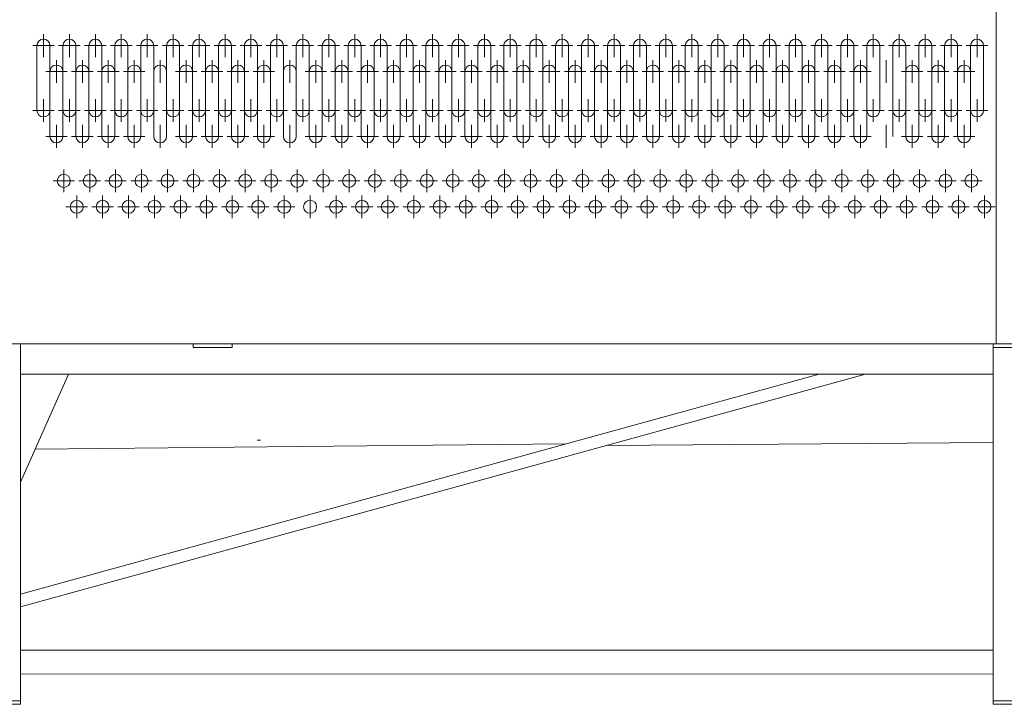
# Model space of a CAD drawing. Units: millimetres. Extents: x 32571 to 54520, y -9334 to 5726.
# Drawn here: x 47331 to 48971, y -483 to 657 of the extents above; entities that cross this region are included whole.
import ezdxf

# ---------------------------------------------------------------- set-up
doc = ezdxf.new("R2010")
doc.units = ezdxf.units.MM
doc.header["$LTSCALE"] = 7
doc.layers.add('Dim', color=5, linetype='Continuous', lineweight=13)
doc.styles.get("Standard").update_dxf_attribs({"font": 'arial.ttf'})
doc.dimstyles.new('ISO-25', dxfattribs={"dimscale": 1.2, "dimtxt": 90, "dimasz": 80, "dimexe": 30, "dimexo": 20, "dimgap": 30, "dimtad": 1, "dimdec": 0, "dimdsep": 46, "dimtxsty": 'Standard', "dimcen": 0, "dimclrd": 256, "dimclre": 256, "dimclrt": 256, "dimadec": 0, "dimazin": 0, "dimtfac": 1, "dimtdec": 0, "dimtmove": 0, "dimatfit": 3, "dimfxl": 0, "dimarcsym": 0})

# ---------------------------------------------------------------- blocks, each defined once
blk = doc.blocks.new('*D12')
at = {"layer": 'Defpoints', "color": 0}
for p in [(47473.4, 4586.1), (49158.9, -483.4), (50541, -483.4)]:
    blk.add_point(p, dxfattribs=at)
at = {"layer": 'Dim', "lineweight": -2}
for p, q in [((47497.4, 4586.1), (50577, 4586.1)), ((50541, 4442.1), (50541, -339.4)), ((49182.9, -483.4), (50577, -483.4))]:
    blk.add_line(p, q, dxfattribs=at)
at = {"layer": 'Dim'}
for points in [[(50517, 4442.1), (50565, 4442.1), (50541, 4586.1)], [(50517, -339.4), (50565, -339.4), (50541, -483.4)]]:
    blk.add_solid(points, dxfattribs=at)
at = {"layer": 'Dim', "lineweight": 0, "char_height": 180, "attachment_point": 5, "rotation": 90}
for s, insert in [('[16\'-7 1/2"]', (50693.6, 2051.3)), ('5070mm', (50413.1, 2051.3))]:
    blk.add_mtext(s, dxfattribs=dict(at, insert=insert))

msp = doc.modelspace()

# ---------------------------------------------------------------- linework, layer by layer
at = {"lineweight": 0}
for p, q in [((48957.3, 116.6), (48957.3, 3836.6)), ((47425.9, 364), (47425.9, 326)), ((47469.1, 364), (47469.1, 326)), ((47512.3, 364), (47512.3, 326)), ((47555.5, 364), (47555.5, 326)), ((47598.7, 364), (47598.7, 326)), ((47641.9, 364), (47641.9, 326)), ((47685.1, 364), (47685.1, 326)), ((47728.3, 364), (47728.3, 326)), ((47771.5, 364), (47771.5, 326)), ((47814.7, 364), (47814.7, 326)), ((47857.9, 364), (47857.9, 326)), ((47901.1, 364), (47901.1, 326)), ((47944.3, 364), (47944.3, 326)), ((47987.5, 364), (47987.5, 326)), ((48030.7, 364), (48030.7, 326)), ((48073.9, 364), (48073.9, 326)), ((48117.1, 364), (48117.1, 326)), ((48160.3, 364), (48160.3, 326)), ((48203.5, 364), (48203.5, 326)), ((48246.7, 364), (48246.7, 326)), ((48289.9, 364), (48289.9, 326)), ((48333.1, 364), (48333.1, 326)), ((48376.3, 364), (48376.3, 326)), ((48419.5, 364), (48419.5, 326)), ((48462.7, 364), (48462.7, 326)), ((48462.7, 364), (48462.7, 326)), ((48462.7, 364), (48462.7, 326)), ((48505.9, 364), (48505.9, 326)), ((48549.1, 364), (48549.1, 326)), ((48592.3, 364), (48592.3, 326)), ((48635.5, 364), (48635.5, 326)), ((48635.5, 364), (48635.5, 326)), ((48635.5, 364), (48635.5, 326)), ((48678.7, 364), (48678.7, 326)), ((48721.9, 364), (48721.9, 326)), ((48765.1, 364), (48765.1, 326)), ((48808.3, 364), (48808.3, 326)), ((48851.5, 364), (48851.5, 326)), ((48851.5, 364), (48851.5, 326)), ((48894.7, 364), (48894.7, 326)), ((48894.7, 364), (48894.7, 326)), ((48937.9, 364), (48937.9, 326)), ((43536.6, 116.6), (48482.3, 116.6)), ((47332.4, -483.4), (47332.4, 116.6)), ((48487.3, 116.6), (47539, 116.6)), ((47624.8, 116.6), (48957.3, 116.6)), ((47634.8, 116.6), (48504.8, 116.6)), ((48952.3, 116.6), (48952.3, -483.4)), ((47332.4, 66.6), (48952.3, 66.6)), ((48662.9, 66.6), (47332.4, -300.2)), ((47412.4, 66.6), (47332.4, -113.4)), ((48739.9, 66.6), (47332.4, -321.4)), ((48952.3, 66.6), (48952.3, 16.6)), ((47726.3, -43.6), (47732.3, -43.4)), ((48309, -52.2), (48952.3, -47.5)), ((47356.8, -58.6), (48240.6, -49.9)), ((47332.4, -418.4), (47332.4, -368.4)), ((48952.3, -393.4), (47332.4, -393.4)), ((48952.3, -483.4), (48952.3, -433.4))]:
    msp.add_line(p, q, dxfattribs=at)
at = {"color": 2, "lineweight": 0}
for p, q in [((47370.5, 594.5), (47370.5, 632.6)), ((47413.7, 594.5), (47413.7, 632.6)), ((47456.9, 594.5), (47456.9, 632.6)), ((47500.1, 594.5), (47500.1, 632.6)), ((47543.3, 594.5), (47543.3, 632.6)), ((47586.5, 594.5), (47586.5, 632.6)), ((47586.5, 594.5), (47586.5, 632.6)), ((47629.7, 594.5), (47629.7, 632.6)), ((47672.9, 594.5), (47672.9, 632.6)), ((47716.1, 594.5), (47716.1, 632.6)), ((47759.3, 594.5), (47759.3, 632.6)), ((47802.5, 594.5), (47802.5, 632.6)), ((47845.7, 594.5), (47845.7, 632.6)), ((47888.9, 594.5), (47888.9, 632.6)), ((47932.1, 594.5), (47932.1, 632.6)), ((47975.3, 594.5), (47975.3, 632.6)), ((48018.5, 594.5), (48018.5, 632.6)), ((48061.7, 594.5), (48061.7, 632.6)), ((48104.9, 594.5), (48104.9, 632.6)), ((48148.1, 594.5), (48148.1, 632.6)), ((48191.3, 594.5), (48191.3, 632.6)), ((48234.5, 594.5), (48234.5, 632.6)), ((48277.7, 594.5), (48277.7, 632.6)), ((48320.9, 594.5), (48320.9, 632.6)), ((48364.1, 594.5), (48364.1, 632.6)), ((48407.3, 594.5), (48407.3, 632.6)), ((48450.5, 594.5), (48450.5, 632.6)), ((48450.5, 594.5), (48450.5, 632.6)), ((48493.7, 594.5), (48493.7, 632.6)), ((48536.9, 594.5), (48536.9, 632.6)), ((48580.1, 594.5), (48580.1, 632.6)), ((48623.3, 594.5), (48623.3, 632.6)), ((48623.3, 594.5), (48623.3, 632.6)), ((48666.5, 594.5), (48666.5, 632.6)), ((48709.7, 594.5), (48709.7, 632.6)), ((48752.9, 594.5), (48752.9, 632.6)), ((48796.1, 594.5), (48796.1, 632.6)), ((48839.3, 594.5), (48839.3, 632.6)), ((48839.3, 594.5), (48839.3, 632.6)), ((48882.5, 594.5), (48882.5, 632.6)), ((48882.5, 594.5), (48882.5, 632.6)), ((48925.7, 594.5), (48925.7, 632.6)), ((47388.4, 613.5), (47352.6, 613.5)), ((47359.7, 505.5), (47359.7, 613.5)), ((47381.3, 483.9), (47381.3, 613.5)), ((47431.6, 613.5), (47395.8, 613.5)), ((47402.9, 505.5), (47402.9, 613.5)), ((47424.5, 483.9), (47424.5, 613.5)), ((47474.8, 613.5), (47439, 613.5)), ((47446.1, 505.5), (47446.1, 613.5)), ((47467.7, 483.9), (47467.7, 613.5)), ((47518, 613.5), (47482.2, 613.5)), ((47489.3, 483.9), (47489.3, 613.5)), ((47510.9, 483.9), (47510.9, 613.5)), ((47561.2, 613.5), (47525.4, 613.5)), ((47532.5, 483.9), (47532.5, 613.5)), ((47554.1, 483.9), (47554.1, 613.5)), ((47604.4, 613.5), (47568.6, 613.5)), ((47604.4, 613.5), (47568.6, 613.5)), ((47575.7, 505.5), (47575.7, 613.5)), ((47575.7, 505.5), (47575.7, 613.5)), ((47575.7, 483.9), (47575.7, 613.5)), ((47597.3, 483.9), (47597.3, 613.5)), ((47597.3, 483.9), (47597.3, 613.5)), ((47647.6, 613.5), (47611.8, 613.5)), ((47618.9, 505.5), (47618.9, 613.5)), ((47640.5, 483.9), (47640.5, 613.5)), ((47690.8, 613.5), (47655, 613.5)), ((47662.1, 505.5), (47662.1, 613.5)), ((47683.7, 483.9), (47683.7, 613.5)), ((47734, 613.5), (47698.2, 613.5)), ((47705.3, 483.9), (47705.3, 613.5)), ((47726.9, 483.9), (47726.9, 613.5)), ((47777.2, 613.5), (47741.4, 613.5)), ((47748.5, 483.9), (47748.5, 613.5)), ((47770.1, 483.9), (47770.1, 613.5)), ((47820.4, 613.5), (47784.6, 613.5)), ((47791.7, 505.5), (47791.7, 613.5)), ((47791.7, 483.9), (47791.7, 613.5)), ((47813.3, 483.9), (47813.3, 613.5)), ((47863.6, 613.5), (47827.8, 613.5)), ((47834.9, 505.5), (47834.9, 613.5)), ((47856.5, 483.9), (47856.5, 613.5)), ((47906.8, 613.5), (47871, 613.5)), ((47878.1, 505.5), (47878.1, 613.5)), ((47899.7, 483.9), (47899.7, 613.5)), ((47950, 613.5), (47914.2, 613.5)), ((47921.3, 483.9), (47921.3, 613.5)), ((47942.9, 483.9), (47942.9, 613.5)), ((47993.2, 613.5), (47957.4, 613.5)), ((47964.5, 483.9), (47964.5, 613.5)), ((47986.1, 483.9), (47986.1, 613.5)), ((48036.4, 613.5), (48000.6, 613.5)), ((48007.7, 483.9), (48007.7, 613.5)), ((48029.3, 483.9), (48029.3, 613.5)), ((48079.6, 613.5), (48043.8, 613.5)), ((48050.9, 483.9), (48050.9, 613.5)), ((48072.5, 483.9), (48072.5, 613.5)), ((48122.8, 613.5), (48087, 613.5)), ((48094.1, 483.9), (48094.1, 613.5)), ((48115.7, 483.9), (48115.7, 613.5)), ((48166, 613.5), (48130.2, 613.5)), ((48137.3, 483.9), (48137.3, 613.5)), ((48158.9, 483.9), (48158.9, 613.5)), ((48209.2, 613.5), (48173.4, 613.5)), ((48180.5, 483.9), (48180.5, 613.5)), ((48202.1, 483.9), (48202.1, 613.5)), ((48252.4, 613.5), (48216.6, 613.5)), ((48223.7, 483.9), (48223.7, 613.5)), ((48245.3, 483.9), (48245.3, 613.5)), ((48295.6, 613.5), (48259.8, 613.5)), ((48295.6, 613.5), (48259.8, 613.5)), ((48266.9, 483.9), (48266.9, 613.5)), ((48288.5, 483.9), (48288.5, 613.5)), ((48338.8, 613.5), (48303, 613.5)), ((48310.1, 483.9), (48310.1, 613.5)), ((48331.7, 483.9), (48331.7, 613.5)), ((48382, 613.5), (48346.2, 613.5)), ((48382, 613.5), (48346.2, 613.5)), ((48382, 613.5), (48346.2, 613.5)), ((48353.3, 483.9), (48353.3, 613.5)), ((48374.9, 483.9), (48374.9, 613.5)), ((48425.2, 613.5), (48389.4, 613.5)), ((48396.5, 483.9), (48396.5, 613.5)), ((48418.1, 483.9), (48418.1, 613.5)), ((48468.4, 613.5), (48432.6, 613.5)), ((48439.7, 483.9), (48439.7, 613.5)), ((48439.7, 483.9), (48439.7, 613.5)), ((48461.3, 505.5), (48461.3, 613.5)), ((48461.3, 483.9), (48461.3, 613.5)), ((48511.6, 613.5), (48475.8, 613.5)), ((48482.9, 483.9), (48482.9, 613.5)), ((48504.5, 483.9), (48504.5, 613.5)), ((48554.8, 613.5), (48519, 613.5)), ((48554.8, 613.5), (48519, 613.5)), ((48554.8, 613.5), (48519, 613.5)), ((48526.1, 483.9), (48526.1, 613.5)), ((48547.7, 483.9), (48547.7, 613.5)), ((48598, 613.5), (48562.2, 613.5)), ((48569.3, 483.9), (48569.3, 613.5)), ((48590.9, 483.9), (48590.9, 613.5)), ((48641.2, 613.5), (48605.4, 613.5)), ((48612.5, 483.9), (48612.5, 613.5)), ((48612.5, 483.9), (48612.5, 613.5)), ((48634.1, 505.5), (48634.1, 613.5)), ((48634.1, 483.9), (48634.1, 613.5)), ((48684.4, 613.5), (48648.6, 613.5)), ((48655.7, 483.9), (48655.7, 613.5)), ((48677.3, 483.9), (48677.3, 613.5)), ((48727.6, 613.5), (48691.8, 613.5)), ((48727.6, 613.5), (48691.8, 613.5)), ((48727.6, 613.5), (48691.8, 613.5)), ((48698.9, 483.9), (48698.9, 613.5)), ((48720.5, 483.9), (48720.5, 613.5)), ((48770.8, 613.5), (48735, 613.5)), ((48742.1, 483.9), (48742.1, 613.5)), ((48763.7, 505.5), (48763.7, 613.5)), ((48814, 613.5), (48778.2, 613.5)), ((48785.3, 483.9), (48785.3, 613.5)), ((48806.9, 483.9), (48806.9, 613.5)), ((48857.2, 613.5), (48821.4, 613.5)), ((48857.2, 613.5), (48821.4, 613.5)), ((48857.2, 613.5), (48821.4, 613.5)), ((48857.2, 613.5), (48821.4, 613.5)), ((48828.5, 483.9), (48828.5, 613.5)), ((48828.5, 483.9), (48828.5, 613.5)), ((48850.1, 483.9), (48850.1, 613.5)), ((48850.1, 483.9), (48850.1, 613.5)), ((48900.4, 613.5), (48864.6, 613.5)), ((48900.4, 613.5), (48864.6, 613.5)), ((48900.4, 613.5), (48864.6, 613.5)), ((48900.4, 613.5), (48864.6, 613.5)), ((48871.7, 483.9), (48871.7, 613.5)), ((48871.7, 483.9), (48871.7, 613.5)), ((48893.3, 505.5), (48893.3, 613.5)), ((48893.3, 483.9), (48893.3, 613.5)), ((48943.6, 613.5), (48907.8, 613.5)), ((48914.9, 483.9), (48914.9, 613.5)), ((48936.5, 505.5), (48936.5, 613.5)), ((47392.1, 551.3), (47392.1, 589.4)), ((47435.3, 551.3), (47435.3, 589.4)), ((47478.5, 551.3), (47478.5, 589.4)), ((47521.7, 551.3), (47521.7, 589.4)), ((47564.9, 551.3), (47564.9, 589.4)), ((47608.1, 551.3), (47608.1, 589.4)), ((47651.3, 551.3), (47651.3, 589.4)), ((47694.5, 551.3), (47694.5, 589.4)), ((47737.7, 551.3), (47737.7, 589.4)), ((47780.9, 551.3), (47780.9, 589.4)), ((47824.1, 551.3), (47824.1, 589.4)), ((47867.3, 551.3), (47867.3, 589.4)), ((47910.5, 551.3), (47910.5, 589.4)), ((47953.7, 551.3), (47953.7, 589.4)), ((47996.9, 551.3), (47996.9, 589.4)), ((48040.1, 551.3), (48040.1, 589.4)), ((48083.3, 551.3), (48083.3, 589.4)), ((48126.5, 551.3), (48126.5, 589.4)), ((48169.7, 551.3), (48169.7, 589.4)), ((48212.9, 551.3), (48212.9, 589.4)), ((48256.1, 551.3), (48256.1, 589.4)), ((48299.3, 551.3), (48299.3, 589.4)), ((48342.5, 551.3), (48342.5, 589.4)), ((48385.7, 551.3), (48385.7, 589.4)), ((48428.9, 551.3), (48428.9, 589.4)), ((48472.1, 551.3), (48472.1, 589.4)), ((48515.3, 551.3), (48515.3, 589.4)), ((48558.5, 551.3), (48558.5, 589.4)), ((48601.7, 551.3), (48601.7, 589.4)), ((48644.9, 551.3), (48644.9, 589.4)), ((48688.1, 551.3), (48688.1, 589.4)), ((48731.3, 551.3), (48731.3, 589.4)), ((48774.5, 551.3), (48774.5, 589.4)), ((48817.7, 551.3), (48817.7, 589.4)), ((48817.7, 551.3), (48817.7, 589.4)), ((48860.9, 551.3), (48860.9, 589.4)), ((48860.9, 551.3), (48860.9, 589.4)), ((48904.1, 551.3), (48904.1, 589.4)), ((47410, 570.3), (47374.2, 570.3)), ((47381.3, 462.3), (47381.3, 570.3)), ((47453.2, 570.3), (47417.4, 570.3)), ((47424.5, 462.3), (47424.5, 570.3)), ((47496.4, 570.3), (47460.6, 570.3)), ((47539.6, 570.3), (47503.8, 570.3)), ((47626, 570.3), (47590.2, 570.3)), ((47626, 570.3), (47590.2, 570.3)), ((47597.3, 462.3), (47597.3, 570.3)), ((47597.3, 462.3), (47597.3, 570.3)), ((47669.2, 570.3), (47633.4, 570.3)), ((47640.5, 462.3), (47640.5, 570.3)), ((47712.4, 570.3), (47676.6, 570.3)), ((47755.6, 570.3), (47719.8, 570.3)), ((47842, 570.3), (47806.2, 570.3)), ((47813.3, 462.3), (47813.3, 570.3)), ((47885.2, 570.3), (47849.4, 570.3)), ((47856.5, 462.3), (47856.5, 570.3)), ((47928.4, 570.3), (47892.6, 570.3)), ((47971.6, 570.3), (47935.8, 570.3)), ((48014.8, 570.3), (47979, 570.3)), ((48058, 570.3), (48022.2, 570.3)), ((48101.2, 570.3), (48065.4, 570.3)), ((48144.4, 570.3), (48108.6, 570.3)), ((48187.6, 570.3), (48151.8, 570.3)), ((48230.8, 570.3), (48195, 570.3)), ((48274, 570.3), (48238.2, 570.3)), ((48317.2, 570.3), (48281.4, 570.3)), ((48360.4, 570.3), (48324.6, 570.3)), ((48403.6, 570.3), (48367.8, 570.3)), ((48446.8, 570.3), (48411, 570.3)), ((48490, 570.3), (48454.2, 570.3)), ((48533.2, 570.3), (48497.4, 570.3)), ((48576.4, 570.3), (48540.6, 570.3)), ((48619.6, 570.3), (48583.8, 570.3)), ((48662.8, 570.3), (48627, 570.3)), ((48706, 570.3), (48670.2, 570.3)), ((48749.2, 570.3), (48713.4, 570.3)), ((48835.6, 570.3), (48799.8, 570.3)), ((48878.8, 570.3), (48843, 570.3)), ((48878.8, 570.3), (48843, 570.3)), ((48922, 570.3), (48886.2, 570.3)), ((47402.9, 462.3), (47402.9, 548.7)), ((47446.1, 462.3), (47446.1, 548.7)), ((47618.9, 462.3), (47618.9, 548.7)), ((47662.1, 462.3), (47662.1, 548.7)), ((47834.9, 462.3), (47834.9, 548.7)), ((47878.1, 462.3), (47878.1, 548.7)), ((47467.7, 462.3), (47467.7, 535.8)), ((47489.3, 462.3), (47489.3, 535.8)), ((47510.9, 462.3), (47510.9, 535.8)), ((47532.5, 462.3), (47532.5, 535.8)), ((47554.1, 462.3), (47554.1, 535.8)), ((47575.7, 462.3), (47575.7, 535.8)), ((47683.7, 462.3), (47683.7, 535.8)), ((47705.3, 462.3), (47705.3, 535.8)), ((47726.9, 462.3), (47726.9, 535.8)), ((47748.5, 462.3), (47748.5, 535.8)), ((47770.1, 462.3), (47770.1, 535.8)), ((47791.7, 462.3), (47791.7, 535.8)), ((47899.7, 462.3), (47899.7, 535.8)), ((47921.3, 462.3), (47921.3, 535.8)), ((47942.9, 462.3), (47942.9, 535.8)), ((47964.5, 462.3), (47964.5, 535.8)), ((47986.1, 462.3), (47986.1, 535.8)), ((48007.7, 462.3), (48007.7, 535.8)), ((48029.3, 462.3), (48029.3, 535.8)), ((48050.9, 462.3), (48050.9, 535.8)), ((48072.5, 462.3), (48072.5, 535.8)), ((48094.1, 462.3), (48094.1, 535.8)), ((48115.7, 462.3), (48115.7, 535.8)), ((48137.3, 462.3), (48137.3, 535.8)), ((48158.9, 462.3), (48158.9, 535.8)), ((48180.5, 462.3), (48180.5, 535.8)), ((48202.1, 462.3), (48202.1, 535.8)), ((48223.7, 462.3), (48223.7, 535.8)), ((48245.3, 462.3), (48245.3, 535.8)), ((48266.9, 462.3), (48266.9, 535.8)), ((48288.5, 462.3), (48288.5, 535.8)), ((48310.1, 462.3), (48310.1, 535.8)), ((48331.7, 462.3), (48331.7, 535.8)), ((48353.3, 462.3), (48353.3, 535.8)), ((48374.9, 462.3), (48374.9, 535.8)), ((48396.5, 462.3), (48396.5, 535.8)), ((48418.1, 462.3), (48418.1, 535.8)), ((48439.7, 462.3), (48439.7, 535.8)), ((48439.7, 462.3), (48439.7, 535.8)), ((48461.3, 462.3), (48461.3, 535.8)), ((48482.9, 462.3), (48482.9, 535.8)), ((48504.5, 462.3), (48504.5, 535.8)), ((48526.1, 462.3), (48526.1, 535.8)), ((48547.7, 462.3), (48547.7, 535.8)), ((48569.3, 462.3), (48569.3, 535.8)), ((48590.9, 462.3), (48590.9, 535.8)), ((48612.5, 462.3), (48612.5, 535.8)), ((48612.5, 462.3), (48612.5, 535.8)), ((48634.1, 462.3), (48634.1, 535.8)), ((48655.7, 462.3), (48655.7, 535.8)), ((48677.3, 462.3), (48677.3, 535.8)), ((48698.9, 462.3), (48698.9, 535.8)), ((48720.5, 462.3), (48720.5, 535.8)), ((48742.1, 462.3), (48742.1, 535.8)), ((48785.3, 462.3), (48785.3, 535.8)), ((48806.9, 462.3), (48806.9, 535.8)), ((48828.5, 462.3), (48828.5, 535.8)), ((48828.5, 462.3), (48828.5, 535.8)), ((48850.1, 462.3), (48850.1, 535.8)), ((48850.1, 462.3), (48850.1, 535.8)), ((48871.7, 462.3), (48871.7, 535.8)), ((48871.7, 462.3), (48871.7, 535.8)), ((48893.3, 462.3), (48893.3, 535.8)), ((48914.9, 462.3), (48914.9, 535.8)), ((47370.5, 486.5), (47370.5, 524.6)), ((47413.7, 486.5), (47413.7, 524.6)), ((47456.9, 486.5), (47456.9, 524.6)), ((47500.1, 486.5), (47500.1, 524.6)), ((47543.3, 486.5), (47543.3, 524.6)), ((47586.5, 486.5), (47586.5, 524.6)), ((47586.5, 486.5), (47586.5, 524.6)), ((47629.7, 486.5), (47629.7, 524.6)), ((47672.9, 486.5), (47672.9, 524.6)), ((47716.1, 486.5), (47716.1, 524.6)), ((47759.3, 486.5), (47759.3, 524.6)), ((47802.5, 486.5), (47802.5, 524.6)), ((47845.7, 486.5), (47845.7, 524.6)), ((47888.9, 486.5), (47888.9, 524.6)), ((47932.1, 486.5), (47932.1, 524.6)), ((47975.3, 486.5), (47975.3, 524.6)), ((48018.5, 486.5), (48018.5, 524.6)), ((48061.7, 486.5), (48061.7, 524.6)), ((48104.9, 486.5), (48104.9, 524.6)), ((48148.1, 486.5), (48148.1, 524.6)), ((48191.3, 486.5), (48191.3, 524.6)), ((48234.5, 486.5), (48234.5, 524.6)), ((48277.7, 486.5), (48277.7, 524.6)), ((48320.9, 486.5), (48320.9, 524.6)), ((48364.1, 486.5), (48364.1, 524.6)), ((48407.3, 486.5), (48407.3, 524.6)), ((48450.5, 486.5), (48450.5, 524.6)), ((48450.5, 486.5), (48450.5, 524.6)), ((48493.7, 486.5), (48493.7, 524.6)), ((48536.9, 486.5), (48536.9, 524.6)), ((48580.1, 486.5), (48580.1, 524.6)), ((48623.3, 486.5), (48623.3, 524.6)), ((48623.3, 486.5), (48623.3, 524.6)), ((48666.5, 486.5), (48666.5, 524.6)), ((48709.7, 486.5), (48709.7, 524.6)), ((48752.9, 486.5), (48752.9, 524.6)), ((48796.1, 486.5), (48796.1, 524.6)), ((48839.3, 486.5), (48839.3, 524.6)), ((48839.3, 486.5), (48839.3, 524.6)), ((48882.5, 486.5), (48882.5, 524.6)), ((48882.5, 486.5), (48882.5, 524.6)), ((48925.7, 486.5), (48925.7, 524.6)), ((47388.4, 505.5), (47352.6, 505.5)), ((47431.6, 505.5), (47395.8, 505.5)), ((47474.8, 505.5), (47439, 505.5)), ((47518, 505.5), (47482.2, 505.5)), ((47561.2, 505.5), (47525.4, 505.5)), ((47604.4, 505.5), (47568.6, 505.5)), ((47604.4, 505.5), (47568.6, 505.5)), ((47647.6, 505.5), (47611.8, 505.5)), ((47690.8, 505.5), (47655, 505.5)), ((47734, 505.5), (47698.2, 505.5)), ((47777.2, 505.5), (47741.4, 505.5)), ((47820.4, 505.5), (47784.6, 505.5)), ((47863.6, 505.5), (47827.8, 505.5)), ((47906.8, 505.5), (47871, 505.5)), ((47950, 505.5), (47914.2, 505.5)), ((47993.2, 505.5), (47957.4, 505.5)), ((48036.4, 505.5), (48000.6, 505.5)), ((48079.6, 505.5), (48043.8, 505.5)), ((48122.8, 505.5), (48087, 505.5)), ((48166, 505.5), (48130.2, 505.5)), ((48209.2, 505.5), (48173.4, 505.5)), ((48252.4, 505.5), (48216.6, 505.5)), ((48295.6, 505.5), (48259.8, 505.5)), ((48295.6, 505.5), (48259.8, 505.5)), ((48338.8, 505.5), (48303, 505.5)), ((48382, 505.5), (48346.2, 505.5)), ((48425.2, 505.5), (48389.4, 505.5)), ((48468.4, 505.5), (48432.6, 505.5)), ((48511.6, 505.5), (48475.8, 505.5)), ((48554.8, 505.5), (48519, 505.5)), ((48598, 505.5), (48562.2, 505.5)), ((48641.2, 505.5), (48605.4, 505.5)), ((48684.4, 505.5), (48648.6, 505.5)), ((48727.6, 505.5), (48691.8, 505.5)), ((48770.8, 505.5), (48735, 505.5)), ((48814, 505.5), (48778.2, 505.5)), ((48857.2, 505.5), (48821.4, 505.5)), ((48857.2, 505.5), (48821.4, 505.5)), ((48900.4, 505.5), (48864.6, 505.5)), ((48900.4, 505.5), (48864.6, 505.5)), ((48943.6, 505.5), (48907.8, 505.5)), ((47392.1, 443.3), (47392.1, 481.4)), ((47435.3, 443.3), (47435.3, 481.4)), ((47478.5, 443.3), (47478.5, 481.4)), ((47521.7, 443.3), (47521.7, 481.4)), ((47564.9, 443.3), (47564.9, 481.4)), ((47608.1, 443.3), (47608.1, 481.4)), ((47651.3, 443.3), (47651.3, 481.4)), ((47694.5, 443.3), (47694.5, 481.4)), ((47737.7, 443.3), (47737.7, 481.4)), ((47780.9, 443.3), (47780.9, 481.4)), ((47824.1, 443.3), (47824.1, 481.4)), ((47867.3, 443.3), (47867.3, 481.4)), ((47910.5, 443.3), (47910.5, 481.4)), ((47953.7, 443.3), (47953.7, 481.4)), ((47996.9, 443.3), (47996.9, 481.4)), ((48040.1, 443.3), (48040.1, 481.4)), ((48083.3, 443.3), (48083.3, 481.4)), ((48126.5, 443.3), (48126.5, 481.4)), ((48169.7, 443.3), (48169.7, 481.4)), ((48212.9, 443.3), (48212.9, 481.4)), ((48256.1, 443.3), (48256.1, 481.4)), ((48299.3, 443.3), (48299.3, 481.4)), ((48342.5, 443.3), (48342.5, 481.4)), ((48385.7, 443.3), (48385.7, 481.4)), ((48428.9, 443.3), (48428.9, 481.4)), ((48472.1, 443.3), (48472.1, 481.4)), ((48515.3, 443.3), (48515.3, 481.4)), ((48558.5, 443.3), (48558.5, 481.4)), ((48601.7, 443.3), (48601.7, 481.4)), ((48644.9, 443.3), (48644.9, 481.4)), ((48688.1, 443.3), (48688.1, 481.4)), ((48731.3, 443.3), (48731.3, 481.4)), ((48774.5, 443.3), (48774.5, 481.4)), ((48817.7, 443.3), (48817.7, 481.4)), ((48817.7, 443.3), (48817.7, 481.4)), ((48860.9, 443.3), (48860.9, 481.4)), ((48860.9, 443.3), (48860.9, 481.4)), ((48904.1, 443.3), (48904.1, 481.4)), ((47410, 462.3), (47374.2, 462.3)), ((47453.2, 462.3), (47417.4, 462.3)), ((47496.4, 462.3), (47460.6, 462.3)), ((47539.6, 462.3), (47503.8, 462.3)), ((47626, 462.3), (47590.2, 462.3)), ((47626, 462.3), (47590.2, 462.3)), ((47669.2, 462.3), (47633.4, 462.3)), ((47712.4, 462.3), (47676.6, 462.3)), ((47755.6, 462.3), (47719.8, 462.3)), ((47842, 462.3), (47806.2, 462.3)), ((47885.2, 462.3), (47849.4, 462.3)), ((47928.4, 462.3), (47892.6, 462.3)), ((47971.6, 462.3), (47935.8, 462.3)), ((48014.8, 462.3), (47979, 462.3)), ((48058, 462.3), (48022.2, 462.3)), ((48101.2, 462.3), (48065.4, 462.3)), ((48144.4, 462.3), (48108.6, 462.3)), ((48187.6, 462.3), (48151.8, 462.3)), ((48230.8, 462.3), (48195, 462.3)), ((48274, 462.3), (48238.2, 462.3)), ((48317.2, 462.3), (48281.4, 462.3)), ((48360.4, 462.3), (48324.6, 462.3)), ((48403.6, 462.3), (48367.8, 462.3)), ((48446.8, 462.3), (48411, 462.3)), ((48490, 462.3), (48454.2, 462.3)), ((48533.2, 462.3), (48497.4, 462.3)), ((48576.4, 462.3), (48540.6, 462.3)), ((48619.6, 462.3), (48583.8, 462.3)), ((48662.8, 462.3), (48627, 462.3)), ((48706, 462.3), (48670.2, 462.3)), ((48749.2, 462.3), (48713.4, 462.3)), ((48835.6, 462.3), (48799.8, 462.3)), ((48878.8, 462.3), (48843, 462.3)), ((48878.8, 462.3), (48843, 462.3)), ((48922, 462.3), (48886.2, 462.3)), ((47404.3, 407.2), (47404.3, 369.2)), ((47447.5, 407.2), (47447.5, 369.2)), ((47490.7, 407.2), (47490.7, 369.2)), ((47533.9, 407.2), (47533.9, 369.2)), ((47577.1, 407.2), (47577.1, 369.2)), ((47620.3, 407.2), (47620.3, 369.2)), ((47663.5, 407.2), (47663.5, 369.2)), ((47706.7, 407.2), (47706.7, 369.2)), ((47749.9, 407.2), (47749.9, 369.2)), ((47793.1, 407.2), (47793.1, 369.2)), ((47836.3, 407.2), (47836.3, 369.2)), ((47879.5, 407.2), (47879.5, 369.2)), ((47922.7, 407.2), (47922.7, 369.2)), ((47965.9, 407.2), (47965.9, 369.2)), ((48009.1, 407.2), (48009.1, 369.2)), ((48052.3, 407.2), (48052.3, 369.2)), ((48095.5, 407.2), (48095.5, 369.2)), ((48138.7, 407.2), (48138.7, 369.2)), ((48181.9, 407.2), (48181.9, 369.2)), ((48225.1, 407.2), (48225.1, 369.2)), ((48268.3, 407.2), (48268.3, 369.2)), ((48311.5, 407.2), (48311.5, 369.2)), ((48354.7, 407.2), (48354.7, 369.2)), ((48397.9, 407.2), (48397.9, 369.2)), ((48441.1, 407.2), (48441.1, 369.2)), ((48484.3, 407.2), (48484.3, 369.2)), ((48527.5, 407.2), (48527.5, 369.2)), ((48570.7, 407.2), (48570.7, 369.2)), ((48613.9, 407.2), (48613.9, 369.2)), ((48657.1, 407.2), (48657.1, 369.2)), ((48700.3, 407.2), (48700.3, 369.2)), ((48743.5, 407.2), (48743.5, 369.2)), ((48786.7, 407.2), (48786.7, 369.2)), ((48786.7, 407.2), (48786.7, 369.2)), ((48829.9, 407.2), (48829.9, 369.2)), ((48829.9, 407.2), (48829.9, 369.2)), ((48873.1, 407.2), (48873.1, 369.2)), ((48873.1, 407.2), (48873.1, 369.2)), ((48916.3, 407.2), (48916.3, 369.2)), ((48916.3, 407.2), (48916.3, 369.2)), ((47386.4, 388.2), (47422.1, 388.2)), ((47429.6, 388.2), (47465.3, 388.2)), ((47472.8, 388.2), (47508.5, 388.2)), ((47516, 388.2), (47551.7, 388.2)), ((47559.2, 388.2), (47594.9, 388.2)), ((47602.4, 388.2), (47638.1, 388.2)), ((47602.4, 388.2), (47638.1, 388.2)), ((47645.6, 388.2), (47681.3, 388.2)), ((47688.8, 388.2), (47724.5, 388.2)), ((47732, 388.2), (47767.7, 388.2)), ((47775.2, 388.2), (47810.9, 388.2)), ((47818.4, 388.2), (47854.1, 388.2)), ((47861.6, 388.2), (47897.3, 388.2)), ((47904.8, 388.2), (47940.5, 388.2)), ((47948, 388.2), (47983.7, 388.2)), ((47991.2, 388.2), (48026.9, 388.2)), ((48034.4, 388.2), (48070.1, 388.2)), ((48077.6, 388.2), (48113.3, 388.2)), ((48120.8, 388.2), (48156.5, 388.2)), ((48164, 388.2), (48199.7, 388.2)), ((48207.2, 388.2), (48242.9, 388.2)), ((48250.4, 388.2), (48286.1, 388.2)), ((48293.6, 388.2), (48329.3, 388.2)), ((48336.8, 388.2), (48372.5, 388.2)), ((48380, 388.2), (48415.7, 388.2)), ((48423.2, 388.2), (48458.9, 388.2)), ((48423.2, 388.2), (48458.9, 388.2)), ((48466.4, 388.2), (48502.1, 388.2)), ((48509.6, 388.2), (48545.3, 388.2)), ((48552.8, 388.2), (48588.5, 388.2)), ((48596, 388.2), (48631.7, 388.2)), ((48596, 388.2), (48631.7, 388.2)), ((48639.2, 388.2), (48674.9, 388.2)), ((48682.4, 388.2), (48718.1, 388.2)), ((48725.6, 388.2), (48761.3, 388.2)), ((48768.8, 388.2), (48804.5, 388.2)), ((48812, 388.2), (48847.7, 388.2)), ((48855.2, 388.2), (48890.9, 388.2)), ((48855.2, 388.2), (48890.9, 388.2)), ((48898.4, 388.2), (48934.1, 388.2)), ((48898.4, 388.2), (48934.1, 388.2)), ((47408, 345), (47443.7, 345)), ((47451.2, 345), (47486.9, 345)), ((47494.4, 345), (47530.1, 345)), ((47537.6, 345), (47573.3, 345)), ((47580.8, 345), (47616.5, 345)), ((47624, 345), (47659.7, 345)), ((47667.2, 345), (47702.9, 345)), ((47710.4, 345), (47746.1, 345)), ((47753.6, 345), (47789.3, 345)), ((47840, 345), (47875.7, 345)), ((47883.2, 345), (47918.9, 345)), ((47926.4, 345), (47962.1, 345)), ((47969.6, 345), (48005.3, 345)), ((48012.8, 345), (48048.5, 345)), ((48056, 345), (48091.7, 345)), ((48099.2, 345), (48134.9, 345)), ((48099.2, 345), (48134.9, 345)), ((48142.4, 345), (48178.1, 345)), ((48185.6, 345), (48221.3, 345)), ((48228.8, 345), (48264.5, 345)), ((48272, 345), (48307.7, 345)), ((48315.2, 345), (48350.9, 345)), ((48358.4, 345), (48394.1, 345)), ((48401.6, 345), (48437.3, 345)), ((48444.8, 345), (48480.5, 345)), ((48444.8, 345), (48480.5, 345)), ((48488, 345), (48523.7, 345)), ((48531.2, 345), (48566.9, 345)), ((48574.4, 345), (48610.1, 345)), ((48617.6, 345), (48653.3, 345)), ((48617.6, 345), (48653.3, 345)), ((48660.8, 345), (48696.5, 345)), ((48704, 345), (48739.7, 345)), ((48747.2, 345), (48782.9, 345)), ((48790.4, 345), (48826.1, 345)), ((48833.6, 345), (48869.3, 345)), ((48833.6, 345), (48869.3, 345)), ((48876.8, 345), (48912.5, 345)), ((48876.8, 345), (48912.5, 345)), ((48920, 345), (48955.7, 345))]:
    msp.add_line(p, q, dxfattribs=at)
at = {"linetype": 'ByBlock', "lineweight": 0}
msp.add_line((48952.3, -433.4), (47332.4, -432.7), dxfattribs=at)
at = {"lineweight": 0}
for points in [[(47684.8, 116.6), (47619.8, 116.6), (47619.8, 110.6), (47684.8, 110.6)], [(48952.3, 116.6), (49017.3, 116.6), (49017.3, 110.6), (48952.3, 110.6)], [(47332.4, -483.4), (47252.4, -483.4), (47252.4, -477.4), (47332.4, -477.4)], [(48952.3, -483.4), (49032.3, -483.4), (49032.3, -477.4), (48952.3, -477.4)]]:
    msp.add_lwpolyline(points, close=True, dxfattribs=at)
at = {"color": 2, "lineweight": 0, "ltscale": 0.1}
for centre in [(47404.3, 388.2), (47447.5, 388.2), (47490.7, 388.2), (47533.9, 388.2), (47577.1, 388.2), (47620.3, 388.2), (47620.3, 388.2), (47663.5, 388.2), (47706.7, 388.2), (47749.9, 388.2), (47793.1, 388.2), (47836.3, 388.2), (47879.5, 388.2), (47922.7, 388.2), (47965.9, 388.2), (48009.1, 388.2), (48052.3, 388.2), (48095.5, 388.2), (48138.7, 388.2), (48181.9, 388.2), (48225.1, 388.2), (48268.3, 388.2), (48311.5, 388.2), (48354.7, 388.2), (48397.9, 388.2), (48441.1, 388.2), (48484.3, 388.2), (48527.5, 388.2), (48570.7, 388.2), (48613.9, 388.2), (48657.1, 388.2), (48700.3, 388.2), (48743.5, 388.2), (48786.7, 388.2), (48786.7, 388.2), (48829.9, 388.2), (48829.9, 388.2), (48873.1, 388.2), (48873.1, 388.2), (48916.3, 388.2), (48916.3, 388.2), (47425.9, 345), (47469.1, 345), (47512.3, 345), (47555.5, 345), (47598.7, 345), (47641.9, 345), (47685.1, 345), (47728.3, 345), (47771.5, 345), (47814.7, 345), (47857.9, 345), (47901.1, 345), (47944.3, 345), (47987.5, 345), (48030.7, 345), (48073.9, 345), (48117.1, 345), (48160.3, 345), (48203.5, 345), (48246.7, 345), (48289.9, 345), (48333.1, 345), (48376.3, 345), (48419.5, 345), (48462.7, 345), (48462.7, 345), (48462.7, 345), (48505.9, 345), (48549.1, 345), (48592.3, 345), (48635.5, 345), (48635.5, 345), (48635.5, 345), (48678.7, 345), (48721.9, 345), (48765.1, 345), (48808.3, 345), (48851.5, 345), (48851.5, 345), (48894.7, 345), (48894.7, 345), (48937.9, 345)]:
    msp.add_circle(centre, 10.8, dxfattribs=at)
at = {"color": 2, "lineweight": 0}
for centre, start, end in [((47370.5, 613.5), 0, 180), ((47413.7, 613.5), 0, 180), ((47456.9, 613.5), 0, 180), ((47500.1, 613.5), 0, 180), ((47543.3, 613.5), 0, 180), ((47586.5, 613.5), 0, 180), ((47586.5, 613.5), 0, 180), ((47629.7, 613.5), 0, 180), ((47672.9, 613.5), 0, 180), ((47716.1, 613.5), 0, 180), ((47759.3, 613.5), 0, 180), ((47802.5, 613.5), 0, 180), ((47845.7, 613.5), 0, 180), ((47888.9, 613.5), 0, 180), ((47932.1, 613.5), 0, 180), ((47975.3, 613.5), 0, 180), ((48018.5, 613.5), 0, 180), ((48061.7, 613.5), 0, 180), ((48104.9, 613.5), 0, 180), ((48148.1, 613.5), 0, 180), ((48191.3, 613.5), 0, 180), ((48234.5, 613.5), 0, 180), ((48277.7, 613.5), 0, 180), ((48320.9, 613.5), 0, 180), ((48364.1, 613.5), 0, 180), ((48407.3, 613.5), 0, 180), ((48450.5, 613.5), 0, 180), ((48450.5, 613.5), 0, 180), ((48493.7, 613.5), 0, 180), ((48536.9, 613.5), 0, 180), ((48580.1, 613.5), 0, 180), ((48623.3, 613.5), 0, 180), ((48623.3, 613.5), 0, 180), ((48666.5, 613.5), 0, 180), ((48709.7, 613.5), 0, 180), ((48752.9, 613.5), 0, 180), ((48796.1, 613.5), 0, 180), ((48839.3, 613.5), 0, 180), ((48839.3, 613.5), 0, 180), ((48882.5, 613.5), 0, 180), ((48882.5, 613.5), 0, 180), ((48925.7, 613.5), 0, 180), ((47392.1, 570.3), 0, 180), ((47435.3, 570.3), 0, 180), ((47478.5, 570.3), 0, 180), ((47521.7, 570.3), 0, 180), ((47564.9, 570.3), 0, 180), ((47608.1, 570.3), 0, 180), ((47608.1, 570.3), 0, 180), ((47651.3, 570.3), 0, 180), ((47694.5, 570.3), 0, 180), ((47737.7, 570.3), 0, 180), ((47780.9, 570.3), 0, 180), ((47824.1, 570.3), 0, 180), ((47867.3, 570.3), 0, 180), ((47910.5, 570.3), 0, 180), ((47953.7, 570.3), 0, 180), ((47996.9, 570.3), 0, 180), ((48040.1, 570.3), 0, 180), ((48083.3, 570.3), 0, 180), ((48126.5, 570.3), 0, 180), ((48169.7, 570.3), 0, 180), ((48212.9, 570.3), 0, 180), ((48256.1, 570.3), 0, 180), ((48299.3, 570.3), 0, 180), ((48342.5, 570.3), 0, 180), ((48385.7, 570.3), 0, 180), ((48428.9, 570.3), 0, 180), ((48472.1, 570.3), 0, 180), ((48515.3, 570.3), 0, 180), ((48558.5, 570.3), 0, 180), ((48601.7, 570.3), 0, 180), ((48644.9, 570.3), 0, 180), ((48688.1, 570.3), 0, 180), ((48731.3, 570.3), 0, 180), ((48817.7, 570.3), 0, 180), ((48860.9, 570.3), 0, 180), ((48860.9, 570.3), 0, 180), ((48904.1, 570.3), 0, 180), ((47370.5, 505.5), 180, 0), ((47413.7, 505.5), 180, 0), ((47456.9, 505.5), 180, 0), ((47500.1, 505.5), 180, 0), ((47543.3, 505.5), 180, 0), ((47586.5, 505.5), 180, 0), ((47586.5, 505.5), 180, 0), ((47629.7, 505.5), 180, 0), ((47672.9, 505.5), 180, 0), ((47716.1, 505.5), 180, 0), ((47759.3, 505.5), 180, 0), ((47802.5, 505.5), 180, 0), ((47845.7, 505.5), 180, 0), ((47888.9, 505.5), 180, 0), ((47932.1, 505.5), 180, 0), ((47975.3, 505.5), 180, 0), ((48018.5, 505.5), 180, 0), ((48061.7, 505.5), 180, 0), ((48104.9, 505.5), 180, 0), ((48148.1, 505.5), 180, 0), ((48191.3, 505.5), 180, 0), ((48234.5, 505.5), 180, 0), ((48277.7, 505.5), 180, 0), ((48320.9, 505.5), 180, 0), ((48364.1, 505.5), 180, 0), ((48407.3, 505.5), 180, 0), ((48450.5, 505.5), 180, 0), ((48450.5, 505.5), 180, 0), ((48493.7, 505.5), 180, 0), ((48536.9, 505.5), 180, 0), ((48580.1, 505.5), 180, 0), ((48623.3, 505.5), 180, 0), ((48623.3, 505.5), 180, 0), ((48666.5, 505.5), 180, 0), ((48709.7, 505.5), 180, 0), ((48752.9, 505.5), 180, 0), ((48796.1, 505.5), 180, 0), ((48839.3, 505.5), 180, 0), ((48839.3, 505.5), 180, 0), ((48882.5, 505.5), 180, 0), ((48882.5, 505.5), 180, 0), ((48925.7, 505.5), 180, 0), ((47392.1, 462.3), 180, 0), ((47435.3, 462.3), 180, 0), ((47478.5, 462.3), 180, 0), ((47521.7, 462.3), 180, 0), ((47564.9, 462.3), 180, 0), ((47608.1, 462.3), 180, 0), ((47608.1, 462.3), 180, 0), ((47651.3, 462.3), 180, 0), ((47694.5, 462.3), 180, 0), ((47737.7, 462.3), 180, 0), ((47780.9, 462.3), 180, 0), ((47824.1, 462.3), 180, 0), ((47867.3, 462.3), 180, 0), ((47910.5, 462.3), 180, 0), ((47953.7, 462.3), 180, 0), ((47996.9, 462.3), 180, 0), ((48040.1, 462.3), 180, 0), ((48083.3, 462.3), 180, 0), ((48126.5, 462.3), 180, 0), ((48169.7, 462.3), 180, 0), ((48212.9, 462.3), 180, 0), ((48256.1, 462.3), 180, 0), ((48299.3, 462.3), 180, 0), ((48342.5, 462.3), 180, 0), ((48385.7, 462.3), 180, 0), ((48428.9, 462.3), 180, 0), ((48472.1, 462.3), 180, 0), ((48515.3, 462.3), 180, 0), ((48558.5, 462.3), 180, 0), ((48601.7, 462.3), 180, 0), ((48644.9, 462.3), 180, 0), ((48688.1, 462.3), 180, 0), ((48731.3, 462.3), 180, 0), ((48817.7, 462.3), 180, 0), ((48860.9, 462.3), 180, 0), ((48860.9, 462.3), 180, 0), ((48904.1, 462.3), 180, 0)]:
    msp.add_arc(centre, 10.8, start, end, dxfattribs=at)

# ---------------------------------------------------------------- dimensions: what is measured, and where the dimension line sits
at = {"layer": 'Dim', "lineweight": 0}
dim = msp.add_linear_dim(base=(50541.0446, -483.4452), p1=(47473.429, 4586.1363), p2=(49158.928, -483.4452), angle=90, dimstyle='ISO-25', override={"dimtxt": 150, "dimasz": 120, "dimpost": 'mm\\X'}, dxfattribs=at)
dim.commit()
dim.dimension.update_dxf_attribs({"geometry": '*D12', "text_midpoint": (50541.0446, 2051.3455)})

doc.saveas('drawing.dxf')
